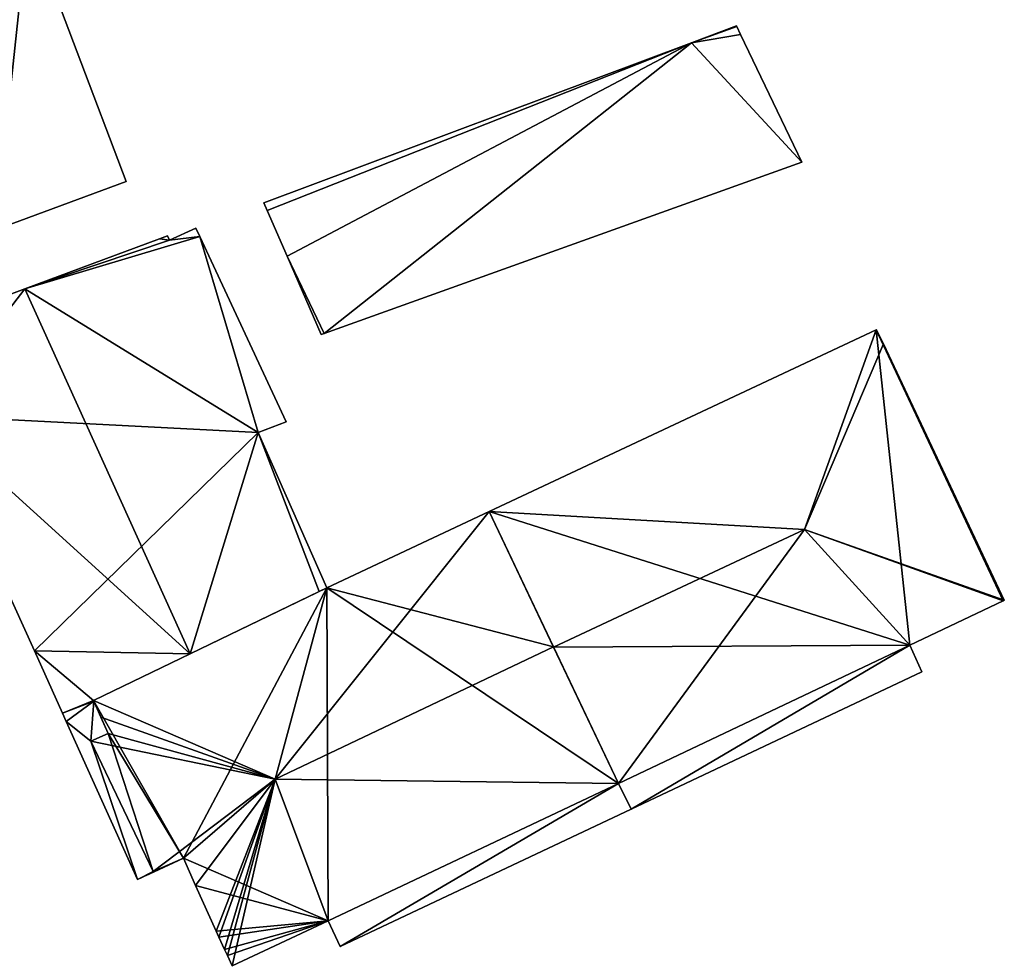
# Model space of a CAD drawing. Units: metres. Extents: x 72479 to 73129, y 348986 to 349575.
# Drawn here: x 72571 to 72614, y 349422 to 349464 of the extents above; entities that cross this region are included whole.
import ezdxf

# ---------------------------------------------------------------- set-up
doc = ezdxf.new("R2010")
doc.units = ezdxf.units.M
for name, color, linetype in [('FacadeFaces', 250, 'Continuous'), ('FloorBoundary', 4, 'Continuous'), ('FloorFaces', 250, 'Continuous'), ('OuterEaves', 4, 'Continuous'), ('RoofFaces', 250, 'Continuous'), ('RoofLines', 2, 'Continuous')]:
    doc.layers.add(name, color=color, linetype=linetype)

msp = doc.modelspace()

# ---------------------------------------------------------------- linework, layer by layer
at = {"layer": 'FacadeFaces'}
for points in [[(72575.405, 349456.368, 268.437), (72571.068, 349467.852, 260.483), (72571.068, 349467.852, 268.45), (72575.405, 349456.368, 268.437)], [(72575.405, 349456.368, 260.483), (72571.068, 349467.852, 260.483), (72575.405, 349456.368, 268.437), (72575.405, 349456.368, 260.483)], [(72602.446, 349463.261, 264.583), (72602.446, 349463.261, 260.429), (72600.455, 349462.516, 264.577), (72602.446, 349463.261, 264.583)], [(72602.446, 349463.261, 260.429), (72600.455, 349462.516, 260.429), (72600.455, 349462.516, 264.577), (72602.446, 349463.261, 260.429)], [(72602.458, 349463.235, 264.577), (72602.446, 349463.261, 260.429), (72602.446, 349463.261, 264.583), (72602.458, 349463.235, 264.577)], [(72602.458, 349463.235, 260.429), (72602.446, 349463.261, 260.429), (72602.458, 349463.235, 264.577), (72602.458, 349463.235, 260.429)], [(72602.624, 349462.888, 264.496), (72602.458, 349463.235, 260.429), (72602.458, 349463.235, 264.577), (72602.624, 349462.888, 264.496)], [(72602.624, 349462.888, 264.496), (72602.624, 349462.888, 260.429), (72602.458, 349463.235, 260.429), (72602.624, 349462.888, 264.496)], [(72605.334, 349457.228, 263.174), (72602.624, 349462.888, 260.429), (72602.624, 349462.888, 264.496), (72605.334, 349457.228, 263.174)], [(72605.334, 349457.228, 260.429), (72602.624, 349462.888, 260.429), (72605.334, 349457.228, 263.174), (72605.334, 349457.228, 260.429)], [(72600.455, 349462.516, 264.577), (72600.455, 349462.516, 260.429), (72581.5, 349455.425, 264.519), (72600.455, 349462.516, 264.577)], [(72600.455, 349462.516, 260.429), (72581.5, 349455.425, 260.429), (72581.5, 349455.425, 264.519), (72600.455, 349462.516, 260.429)], [(72584.172, 349449.632, 263.174), (72605.334, 349457.228, 260.429), (72605.334, 349457.228, 263.174), (72584.172, 349449.632, 263.174)], [(72584.172, 349449.632, 260.429), (72605.334, 349457.228, 260.429), (72584.172, 349449.632, 263.174), (72584.172, 349449.632, 260.429)], [(72569.607, 349454.226, 272.231), (72569.607, 349454.226, 260.483), (72575.405, 349456.368, 268.437), (72569.607, 349454.226, 272.231)], [(72569.607, 349454.226, 260.483), (72575.405, 349456.368, 260.483), (72575.405, 349456.368, 268.437), (72569.607, 349454.226, 260.483)], [(72581.5, 349455.425, 264.519), (72581.5, 349455.425, 260.429), (72581.648, 349455.085, 264.441), (72581.5, 349455.425, 264.519)], [(72581.5, 349455.425, 260.429), (72581.648, 349455.085, 260.429), (72581.648, 349455.085, 264.441), (72581.5, 349455.425, 260.429)], [(72581.648, 349455.085, 264.441), (72581.648, 349455.085, 260.429), (72582.533, 349453.056, 263.974), (72581.648, 349455.085, 264.441)], [(72581.648, 349455.085, 260.429), (72582.533, 349453.056, 260.429), (72582.533, 349453.056, 263.974), (72581.648, 349455.085, 260.429)], [(72578.497, 349454.296, 273.536), (72577.328, 349453.777, 260.69), (72577.328, 349453.777, 273.662), (72578.497, 349454.296, 273.536)], [(72578.497, 349454.296, 260.69), (72577.328, 349453.777, 260.69), (72578.497, 349454.296, 273.536), (72578.497, 349454.296, 260.69)], [(72578.667, 349453.932, 273.535), (72578.497, 349454.296, 260.69), (72578.497, 349454.296, 273.536), (72578.667, 349453.932, 273.535)], [(72578.667, 349453.932, 260.69), (72578.497, 349454.296, 260.69), (72578.667, 349453.932, 273.535), (72578.667, 349453.932, 260.69)], [(72576.886, 349453.835, 273.7), (72570.923, 349451.611, 260.69), (72570.923, 349451.611, 274.33), (72576.886, 349453.835, 273.7)], [(72576.886, 349453.835, 260.69), (72570.923, 349451.611, 260.69), (72576.886, 349453.835, 273.7), (72576.886, 349453.835, 260.69)], [(72577.244, 349453.968, 273.662), (72576.886, 349453.835, 260.69), (72576.886, 349453.835, 273.7), (72577.244, 349453.968, 273.662)], [(72577.244, 349453.968, 260.69), (72576.886, 349453.835, 260.69), (72577.244, 349453.968, 273.662), (72577.244, 349453.968, 260.69)], [(72577.328, 349453.777, 273.662), (72577.244, 349453.968, 260.69), (72577.244, 349453.968, 273.662), (72577.328, 349453.777, 273.662)], [(72577.328, 349453.777, 260.69), (72577.244, 349453.968, 260.69), (72577.328, 349453.777, 273.662), (72577.328, 349453.777, 260.69)], [(72582.499, 349445.727, 273.524), (72578.667, 349453.932, 260.69), (72578.667, 349453.932, 273.535), (72582.499, 349445.727, 273.524)], [(72582.499, 349445.727, 260.69), (72578.667, 349453.932, 260.69), (72582.499, 349445.727, 273.524), (72582.499, 349445.727, 260.69)], [(72582.533, 349453.056, 263.974), (72582.533, 349453.056, 260.429), (72584.046, 349449.587, 263.174), (72582.533, 349453.056, 263.974)], [(72582.533, 349453.056, 260.429), (72584.046, 349449.587, 260.429), (72584.046, 349449.587, 263.174), (72582.533, 349453.056, 260.429)], [(72570.923, 349451.611, 274.33), (72570.923, 349451.611, 260.69), (72565.233, 349449.489, 273.729), (72570.923, 349451.611, 274.33)], [(72570.923, 349451.611, 260.69), (72565.233, 349449.489, 260.69), (72565.233, 349449.489, 273.729), (72570.923, 349451.611, 260.69)], [(72608.63, 349449.792, 287.455), (72591.488, 349441.743, 260.625), (72591.488, 349441.743, 287.455), (72608.63, 349449.792, 287.455)], [(72608.63, 349449.792, 260.625), (72591.488, 349441.743, 260.625), (72608.63, 349449.792, 287.455), (72608.63, 349449.792, 260.625)], [(72608.65, 349449.801, 287.446), (72608.63, 349449.792, 260.625), (72608.63, 349449.792, 287.455), (72608.65, 349449.801, 287.446)], [(72608.65, 349449.801, 260.625), (72608.63, 349449.792, 260.625), (72608.65, 349449.801, 287.446), (72608.65, 349449.801, 260.625)], [(72608.95, 349449.173, 287.446), (72608.65, 349449.801, 260.625), (72608.65, 349449.801, 287.446), (72608.95, 349449.173, 287.446)], [(72608.95, 349449.173, 260.625), (72608.65, 349449.801, 260.625), (72608.95, 349449.173, 287.446), (72608.95, 349449.173, 260.625)], [(72584.046, 349449.587, 263.174), (72584.046, 349449.587, 260.429), (72584.172, 349449.632, 263.174), (72584.046, 349449.587, 263.174)], [(72584.046, 349449.587, 260.429), (72584.172, 349449.632, 260.429), (72584.172, 349449.632, 263.174), (72584.046, 349449.587, 260.429)], [(72614.306, 349437.815, 287.459), (72614.306, 349437.815, 260.625), (72608.95, 349449.173, 287.446), (72614.306, 349437.815, 287.459)], [(72614.306, 349437.815, 260.625), (72608.95, 349449.173, 260.625), (72608.95, 349449.173, 287.446), (72614.306, 349437.815, 260.625)], [(72566.609, 349445.998, 273.711), (72571.341, 349435.574, 260.69), (72571.341, 349435.574, 273.712), (72566.609, 349445.998, 273.711)], [(72566.609, 349445.998, 260.69), (72571.341, 349435.574, 260.69), (72566.609, 349445.998, 273.711), (72566.609, 349445.998, 260.69)], [(72581.252, 349445.25, 273.657), (72581.252, 349445.25, 260.69), (72582.499, 349445.727, 273.524), (72581.252, 349445.25, 273.657)], [(72581.252, 349445.25, 260.69), (72582.499, 349445.727, 260.69), (72582.499, 349445.727, 273.524), (72581.252, 349445.25, 260.69)], [(72584.289, 349438.363, 273.664), (72584.289, 349438.363, 260.69), (72581.252, 349445.25, 273.657), (72584.289, 349438.363, 273.664)], [(72584.289, 349438.363, 260.69), (72581.252, 349445.25, 260.69), (72581.252, 349445.25, 273.657), (72584.289, 349438.363, 260.69)], [(72591.488, 349441.743, 287.323), (72591.488, 349441.743, 260.873), (72584.289, 349438.363, 287.304), (72591.488, 349441.743, 287.323)], [(72591.488, 349441.743, 260.873), (72584.289, 349438.363, 260.873), (72584.289, 349438.363, 287.304), (72591.488, 349441.743, 260.873)], [(72594.33, 349435.756, 290.072), (72594.33, 349435.756, 260.873), (72591.488, 349441.743, 287.323), (72594.33, 349435.756, 290.072)], [(72594.33, 349435.756, 260.873), (72591.488, 349441.743, 260.873), (72591.488, 349441.743, 287.323), (72594.33, 349435.756, 260.873)], [(72591.488, 349441.743, 287.455), (72594.343, 349435.73, 260.625), (72594.343, 349435.73, 290.202), (72591.488, 349441.743, 287.455)], [(72591.488, 349441.743, 260.625), (72594.343, 349435.73, 260.625), (72591.488, 349441.743, 287.455), (72591.488, 349441.743, 260.625)], [(72584.289, 349438.363, 287.304), (72573.959, 349433.37, 260.873), (72573.959, 349433.37, 287.331), (72584.289, 349438.363, 287.304)], [(72584.289, 349438.363, 260.873), (72573.959, 349433.37, 260.873), (72584.289, 349438.363, 287.304), (72584.289, 349438.363, 260.873)], [(72583.959, 349438.204, 273.7), (72583.959, 349438.204, 260.69), (72584.289, 349438.363, 273.664), (72583.959, 349438.204, 273.7)], [(72583.959, 349438.204, 260.69), (72584.289, 349438.363, 260.69), (72584.289, 349438.363, 273.664), (72583.959, 349438.204, 260.69)], [(72578.24, 349435.439, 274.33), (72578.24, 349435.439, 260.69), (72583.959, 349438.204, 273.7), (72578.24, 349435.439, 274.33)], [(72578.24, 349435.439, 260.69), (72583.959, 349438.204, 260.69), (72583.959, 349438.204, 273.7), (72578.24, 349435.439, 260.69)], [(72610.118, 349435.825, 287.471), (72614.261, 349437.794, 260.625), (72614.261, 349437.794, 287.479), (72610.118, 349435.825, 287.471)], [(72610.118, 349435.825, 260.625), (72614.261, 349437.794, 260.625), (72610.118, 349435.825, 287.471), (72610.118, 349435.825, 260.625)], [(72614.261, 349437.794, 287.479), (72614.261, 349437.794, 260.625), (72614.306, 349437.815, 287.459), (72614.261, 349437.794, 287.479)], [(72614.261, 349437.794, 260.625), (72614.306, 349437.815, 260.625), (72614.306, 349437.815, 287.459), (72614.261, 349437.794, 260.625)], [(72597.21, 349429.69, 287.287), (72594.33, 349435.756, 260.873), (72594.33, 349435.756, 290.072), (72597.21, 349429.69, 287.287)], [(72597.21, 349429.69, 260.873), (72594.33, 349435.756, 260.873), (72597.21, 349429.69, 287.287), (72597.21, 349429.69, 260.873)], [(72594.343, 349435.73, 290.202), (72594.343, 349435.73, 260.625), (72597.21, 349429.69, 287.443), (72594.343, 349435.73, 290.202)], [(72597.21, 349429.69, 287.443), (72594.343, 349435.73, 260.625), (72597.21, 349429.69, 260.625), (72597.21, 349429.69, 287.443)], [(72597.21, 349429.69, 287.443), (72610.118, 349435.825, 260.625), (72610.118, 349435.825, 287.471), (72597.21, 349429.69, 287.443)], [(72597.21, 349429.69, 260.625), (72610.118, 349435.825, 260.625), (72597.21, 349429.69, 287.443), (72597.21, 349429.69, 260.625)], [(72610.118, 349435.825, 287.453), (72610.118, 349435.825, 260.654), (72597.21, 349429.69, 287.452), (72610.118, 349435.825, 287.453)], [(72610.118, 349435.825, 260.654), (72597.21, 349429.69, 260.654), (72597.21, 349429.69, 287.452), (72610.118, 349435.825, 260.654)], [(72610.657, 349434.644, 287.413), (72610.118, 349435.825, 260.654), (72610.118, 349435.825, 287.453), (72610.657, 349434.644, 287.413)], [(72610.657, 349434.644, 260.654), (72610.118, 349435.825, 260.654), (72610.657, 349434.644, 287.413), (72610.657, 349434.644, 260.654)], [(72571.341, 349435.574, 273.712), (72571.341, 349435.574, 260.69), (72572.579, 349432.81, 273.711), (72571.341, 349435.574, 273.712)], [(72571.341, 349435.574, 260.69), (72572.579, 349432.81, 260.69), (72572.579, 349432.81, 273.711), (72571.341, 349435.574, 260.69)], [(72573.959, 349433.37, 273.858), (72578.24, 349435.439, 260.69), (72578.24, 349435.439, 274.33), (72573.959, 349433.37, 273.858)], [(72573.959, 349433.37, 260.69), (72578.24, 349435.439, 260.69), (72573.959, 349433.37, 273.858), (72573.959, 349433.37, 260.69)], [(72597.775, 349428.562, 287.414), (72597.775, 349428.562, 260.654), (72610.657, 349434.644, 287.413), (72597.775, 349428.562, 287.414)], [(72610.657, 349434.644, 287.413), (72597.775, 349428.562, 260.654), (72610.657, 349434.644, 260.654), (72610.657, 349434.644, 287.413)], [(72573.959, 349433.37, 287.331), (72574.291, 349432.627, 260.873), (72574.291, 349432.627, 287.669), (72573.959, 349433.37, 287.331)], [(72573.959, 349433.37, 260.873), (72574.291, 349432.627, 260.873), (72573.959, 349433.37, 287.331), (72573.959, 349433.37, 260.873)], [(72573.973, 349433.339, 273.858), (72573.959, 349433.37, 260.69), (72573.959, 349433.37, 273.858), (72573.973, 349433.339, 273.858)], [(72573.973, 349433.339, 260.69), (72573.959, 349433.37, 260.69), (72573.973, 349433.339, 273.858), (72573.973, 349433.339, 260.69)], [(72574.611, 349431.911, 273.858), (72573.973, 349433.339, 260.69), (72573.973, 349433.339, 273.858), (72574.611, 349431.911, 273.858)], [(72574.611, 349431.911, 260.69), (72573.973, 349433.339, 260.69), (72574.611, 349431.911, 273.858), (72574.611, 349431.911, 260.69)], [(72572.579, 349432.81, 273.711), (72572.743, 349432.443, 260.69), (72572.743, 349432.443, 273.711), (72572.579, 349432.81, 273.711)], [(72572.579, 349432.81, 260.69), (72572.743, 349432.443, 260.69), (72572.579, 349432.81, 273.711), (72572.579, 349432.81, 260.69)], [(72572.743, 349432.443, 273.711), (72572.743, 349432.443, 260.69), (72575.907, 349425.435, 273.71), (72572.743, 349432.443, 273.711)], [(72572.743, 349432.443, 260.69), (72575.907, 349425.435, 260.69), (72575.907, 349425.435, 273.71), (72572.743, 349432.443, 260.69)], [(72574.291, 349432.627, 287.669), (72574.291, 349432.627, 260.873), (72574.611, 349431.911, 287.661), (72574.291, 349432.627, 287.669)], [(72574.291, 349432.627, 260.873), (72574.611, 349431.911, 260.873), (72574.611, 349431.911, 287.661), (72574.291, 349432.627, 260.873)], [(72574.611, 349431.911, 287.661), (72574.611, 349431.911, 260.873), (72573.838, 349431.565, 287.31), (72574.611, 349431.911, 287.661)], [(72573.838, 349431.565, 287.31), (72574.611, 349431.911, 260.873), (72573.838, 349431.565, 260.873), (72573.838, 349431.565, 287.31)], [(72573.838, 349431.565, 273.774), (72574.611, 349431.911, 260.69), (72574.611, 349431.911, 273.858), (72573.838, 349431.565, 273.774)], [(72573.838, 349431.565, 260.69), (72574.611, 349431.911, 260.69), (72573.838, 349431.565, 273.774), (72573.838, 349431.565, 260.69)], [(72573.838, 349431.565, 287.31), (72576.606, 349425.792, 260.873), (72576.606, 349425.792, 287.321), (72573.838, 349431.565, 287.31)], [(72573.838, 349431.565, 260.873), (72576.606, 349425.792, 260.873), (72573.838, 349431.565, 287.31), (72573.838, 349431.565, 260.873)], [(72576.606, 349425.792, 273.788), (72576.606, 349425.792, 260.69), (72573.838, 349431.565, 273.774), (72576.606, 349425.792, 273.788)], [(72576.606, 349425.792, 260.69), (72573.838, 349431.565, 260.69), (72573.838, 349431.565, 273.774), (72576.606, 349425.792, 260.69)], [(72584.35, 349423.617, 287.307), (72584.35, 349423.617, 260.873), (72597.21, 349429.69, 287.287), (72584.35, 349423.617, 287.307)], [(72584.35, 349423.617, 260.873), (72597.21, 349429.69, 260.873), (72597.21, 349429.69, 287.287), (72584.35, 349423.617, 260.873)], [(72597.21, 349429.69, 287.452), (72584.35, 349423.617, 260.654), (72584.35, 349423.617, 287.453), (72597.21, 349429.69, 287.452)], [(72597.21, 349429.69, 260.654), (72584.35, 349423.617, 260.654), (72597.21, 349429.69, 287.452), (72597.21, 349429.69, 260.654)], [(72584.879, 349422.473, 287.414), (72597.775, 349428.562, 260.654), (72597.775, 349428.562, 287.414), (72584.879, 349422.473, 287.414)], [(72584.879, 349422.473, 260.654), (72597.775, 349428.562, 260.654), (72584.879, 349422.473, 287.414), (72584.879, 349422.473, 260.654)], [(72576.65, 349425.782, 287.335), (72577.941, 349426.384, 260.873), (72577.941, 349426.384, 287.926), (72576.65, 349425.782, 287.335)], [(72576.65, 349425.782, 260.873), (72577.941, 349426.384, 260.873), (72576.65, 349425.782, 287.335), (72576.65, 349425.782, 260.873)], [(72577.941, 349426.384, 287.926), (72577.941, 349426.384, 260.873), (72578.479, 349425.173, 287.912), (72577.941, 349426.384, 287.926)], [(72577.941, 349426.384, 260.873), (72578.479, 349425.173, 260.873), (72578.479, 349425.173, 287.912), (72577.941, 349426.384, 260.873)], [(72576.38, 349425.656, 273.762), (72576.618, 349425.767, 260.69), (72576.618, 349425.767, 273.788), (72576.38, 349425.656, 273.762)], [(72576.38, 349425.656, 260.69), (72576.618, 349425.767, 260.69), (72576.38, 349425.656, 273.762), (72576.38, 349425.656, 260.69)], [(72576.606, 349425.792, 287.321), (72576.65, 349425.782, 260.873), (72576.65, 349425.782, 287.335), (72576.606, 349425.792, 287.321)], [(72576.606, 349425.792, 260.873), (72576.65, 349425.782, 260.873), (72576.606, 349425.792, 287.321), (72576.606, 349425.792, 260.873)], [(72576.618, 349425.767, 273.788), (72576.618, 349425.767, 260.69), (72576.606, 349425.792, 273.788), (72576.618, 349425.767, 273.788)], [(72576.618, 349425.767, 260.69), (72576.606, 349425.792, 260.69), (72576.606, 349425.792, 273.788), (72576.618, 349425.767, 260.69)], [(72575.907, 349425.435, 273.71), (72576.38, 349425.656, 260.69), (72576.38, 349425.656, 273.762), (72575.907, 349425.435, 273.71)], [(72575.907, 349425.435, 273.71), (72575.907, 349425.435, 260.69), (72576.38, 349425.656, 260.69), (72575.907, 349425.435, 273.71)], [(72578.479, 349425.173, 287.912), (72578.479, 349425.173, 260.873), (72579.395, 349423.147, 287.895), (72578.479, 349425.173, 287.912)], [(72578.479, 349425.173, 260.873), (72579.395, 349423.147, 260.873), (72579.395, 349423.147, 287.895), (72578.479, 349425.173, 260.873)], [(72580.105, 349421.612, 287.314), (72580.105, 349421.612, 260.873), (72584.35, 349423.617, 287.307), (72580.105, 349421.612, 287.314)], [(72580.105, 349421.612, 260.873), (72584.35, 349423.617, 260.873), (72584.35, 349423.617, 287.307), (72580.105, 349421.612, 260.873)], [(72584.35, 349423.617, 287.453), (72584.35, 349423.617, 260.654), (72584.879, 349422.473, 287.414), (72584.35, 349423.617, 287.453)], [(72584.35, 349423.617, 260.654), (72584.879, 349422.473, 260.654), (72584.879, 349422.473, 287.414), (72584.35, 349423.617, 260.654)], [(72579.395, 349423.147, 287.895), (72579.395, 349423.147, 260.873), (72579.518, 349422.882, 287.894), (72579.395, 349423.147, 287.895)], [(72579.395, 349423.147, 260.873), (72579.518, 349422.882, 260.873), (72579.518, 349422.882, 287.894), (72579.395, 349423.147, 260.873)], [(72579.518, 349422.882, 287.894), (72579.518, 349422.882, 260.873), (72579.766, 349422.344, 287.648), (72579.518, 349422.882, 287.894)], [(72579.518, 349422.882, 260.873), (72579.766, 349422.344, 260.873), (72579.766, 349422.344, 287.648), (72579.518, 349422.882, 260.873)], [(72579.766, 349422.344, 287.648), (72579.766, 349422.344, 260.873), (72579.89, 349422.075, 287.525), (72579.766, 349422.344, 287.648)], [(72579.766, 349422.344, 260.873), (72579.89, 349422.075, 260.873), (72579.89, 349422.075, 287.525), (72579.766, 349422.344, 260.873)], [(72579.89, 349422.075, 287.525), (72579.89, 349422.075, 260.873), (72580.105, 349421.612, 287.314), (72579.89, 349422.075, 287.525)], [(72579.89, 349422.075, 260.873), (72580.105, 349421.612, 260.873), (72580.105, 349421.612, 287.314), (72579.89, 349422.075, 260.873)]]:
    msp.add_3dface(points, dxfattribs=at)
at = {"layer": 'FloorBoundary'}
for points in [[(72563.817, 349452.087, 260.483), (72564.101, 349452.192, 260.483), (72569.607, 349454.226, 260.483), (72575.405, 349456.368, 260.483), (72571.068, 349467.852, 260.483), (72565.263, 349465.792, 260.483), (72559.684, 349463.812, 260.483), (72559.444, 349463.727, 260.483), (72559.479, 349463.631, 260.483), (72561.451, 349458.464, 260.483), (72561.89, 349457.276, 260.483), (72563.807, 349452.108, 260.483), (72563.817, 349452.087, 260.483)], [(72602.458, 349463.235, 260.429), (72602.446, 349463.261, 260.429), (72600.455, 349462.516, 260.429), (72581.5, 349455.425, 260.429), (72581.648, 349455.085, 260.429), (72582.533, 349453.056, 260.429), (72584.046, 349449.587, 260.429), (72584.172, 349449.632, 260.429), (72605.334, 349457.228, 260.429), (72602.624, 349462.888, 260.429), (72602.458, 349463.235, 260.429)], [(72576.38, 349425.656, 260.69), (72576.618, 349425.767, 260.69), (72576.606, 349425.792, 260.69), (72573.838, 349431.565, 260.69), (72574.611, 349431.911, 260.69), (72573.973, 349433.339, 260.69), (72573.959, 349433.37, 260.69), (72578.24, 349435.439, 260.69), (72583.959, 349438.204, 260.69), (72584.289, 349438.363, 260.69), (72581.252, 349445.25, 260.69), (72582.499, 349445.727, 260.69), (72578.667, 349453.932, 260.69), (72578.497, 349454.296, 260.69), (72577.328, 349453.777, 260.69), (72577.244, 349453.968, 260.69), (72576.886, 349453.835, 260.69), (72570.923, 349451.611, 260.69), (72565.233, 349449.489, 260.69)], [(72597.21, 349429.69, 260.625), (72610.118, 349435.825, 260.625), (72614.261, 349437.794, 260.625), (72614.306, 349437.815, 260.625), (72608.95, 349449.173, 260.625), (72608.65, 349449.801, 260.625), (72608.63, 349449.792, 260.625), (72591.488, 349441.743, 260.625), (72594.343, 349435.73, 260.625), (72597.21, 349429.69, 260.625)], [(72566.609, 349445.998, 260.69), (72571.341, 349435.574, 260.69), (72572.579, 349432.81, 260.69), (72572.743, 349432.443, 260.69), (72575.907, 349425.435, 260.69), (72576.38, 349425.656, 260.69)], [(72573.838, 349431.565, 260.873), (72576.606, 349425.792, 260.873), (72576.65, 349425.782, 260.873), (72577.941, 349426.384, 260.873), (72578.479, 349425.173, 260.873), (72579.395, 349423.147, 260.873), (72579.518, 349422.882, 260.873), (72579.766, 349422.344, 260.873), (72579.89, 349422.075, 260.873), (72580.105, 349421.612, 260.873), (72584.35, 349423.617, 260.873), (72597.21, 349429.69, 260.873), (72594.33, 349435.756, 260.873), (72591.488, 349441.743, 260.873), (72584.289, 349438.363, 260.873), (72573.959, 349433.37, 260.873), (72574.291, 349432.627, 260.873), (72574.611, 349431.911, 260.873), (72573.838, 349431.565, 260.873)], [(72610.657, 349434.644, 260.654), (72610.118, 349435.825, 260.654), (72597.21, 349429.69, 260.654), (72584.35, 349423.617, 260.654), (72584.879, 349422.473, 260.654), (72597.775, 349428.562, 260.654), (72610.657, 349434.644, 260.654)]]:
    msp.add_polyline3d(points, dxfattribs=at)
at = {"layer": 'FloorFaces'}
for points in [[(72569.607, 349454.226, 260.483), (72565.263, 349465.792, 260.483), (72571.068, 349467.852, 260.483), (72569.607, 349454.226, 260.483)], [(72569.607, 349454.226, 260.483), (72571.068, 349467.852, 260.483), (72575.405, 349456.368, 260.483), (72569.607, 349454.226, 260.483)], [(72602.458, 349463.235, 260.429), (72600.455, 349462.516, 260.429), (72602.446, 349463.261, 260.429), (72602.458, 349463.235, 260.429)], [(72602.458, 349463.235, 260.429), (72602.624, 349462.888, 260.429), (72600.455, 349462.516, 260.429), (72602.458, 349463.235, 260.429)], [(72600.455, 349462.516, 260.429), (72602.624, 349462.888, 260.429), (72605.334, 349457.228, 260.429), (72600.455, 349462.516, 260.429)], [(72600.455, 349462.516, 260.429), (72581.648, 349455.085, 260.429), (72581.5, 349455.425, 260.429), (72600.455, 349462.516, 260.429)], [(72600.455, 349462.516, 260.429), (72582.533, 349453.056, 260.429), (72581.648, 349455.085, 260.429), (72600.455, 349462.516, 260.429)], [(72600.455, 349462.516, 260.429), (72584.172, 349449.632, 260.429), (72582.533, 349453.056, 260.429), (72600.455, 349462.516, 260.429)], [(72600.455, 349462.516, 260.429), (72605.334, 349457.228, 260.429), (72584.172, 349449.632, 260.429), (72600.455, 349462.516, 260.429)], [(72578.667, 349453.932, 260.69), (72577.328, 349453.777, 260.69), (72578.497, 349454.296, 260.69), (72578.667, 349453.932, 260.69)], [(72581.252, 349445.25, 260.69), (72570.923, 349451.611, 260.69), (72578.667, 349453.932, 260.69), (72581.252, 349445.25, 260.69)], [(72578.667, 349453.932, 260.69), (72570.923, 349451.611, 260.69), (72577.328, 349453.777, 260.69), (72578.667, 349453.932, 260.69)], [(72577.328, 349453.777, 260.69), (72570.923, 349451.611, 260.69), (72576.886, 349453.835, 260.69), (72577.328, 349453.777, 260.69)], [(72577.328, 349453.777, 260.69), (72576.886, 349453.835, 260.69), (72577.244, 349453.968, 260.69), (72577.328, 349453.777, 260.69)], [(72581.252, 349445.25, 260.69), (72578.667, 349453.932, 260.69), (72582.499, 349445.727, 260.69), (72581.252, 349445.25, 260.69)], [(72582.533, 349453.056, 260.429), (72584.172, 349449.632, 260.429), (72584.046, 349449.587, 260.429), (72582.533, 349453.056, 260.429)], [(72570.923, 349451.611, 260.69), (72566.609, 349445.998, 260.69), (72565.233, 349449.489, 260.69), (72570.923, 349451.611, 260.69)], [(72581.252, 349445.25, 260.69), (72566.609, 349445.998, 260.69), (72570.923, 349451.611, 260.69), (72581.252, 349445.25, 260.69)], [(72610.118, 349435.825, 260.625), (72591.488, 349441.743, 260.625), (72608.63, 349449.792, 260.625), (72610.118, 349435.825, 260.625)], [(72608.95, 349449.173, 260.625), (72608.63, 349449.792, 260.625), (72608.65, 349449.801, 260.625), (72608.95, 349449.173, 260.625)], [(72610.118, 349435.825, 260.625), (72608.63, 349449.792, 260.625), (72614.261, 349437.794, 260.625), (72610.118, 349435.825, 260.625)], [(72614.261, 349437.794, 260.625), (72608.63, 349449.792, 260.625), (72608.95, 349449.173, 260.625), (72614.261, 349437.794, 260.625)], [(72614.261, 349437.794, 260.625), (72608.95, 349449.173, 260.625), (72614.306, 349437.815, 260.625), (72614.261, 349437.794, 260.625)], [(72581.252, 349445.25, 260.69), (72571.341, 349435.574, 260.69), (72566.609, 349445.998, 260.69), (72581.252, 349445.25, 260.69)], [(72578.24, 349435.439, 260.69), (72571.341, 349435.574, 260.69), (72581.252, 349445.25, 260.69), (72578.24, 349435.439, 260.69)], [(72578.24, 349435.439, 260.69), (72581.252, 349445.25, 260.69), (72583.959, 349438.204, 260.69), (72578.24, 349435.439, 260.69)], [(72583.959, 349438.204, 260.69), (72581.252, 349445.25, 260.69), (72584.289, 349438.363, 260.69), (72583.959, 349438.204, 260.69)], [(72594.33, 349435.756, 260.873), (72584.289, 349438.363, 260.873), (72591.488, 349441.743, 260.873), (72594.33, 349435.756, 260.873)], [(72610.118, 349435.825, 260.625), (72594.343, 349435.73, 260.625), (72591.488, 349441.743, 260.625), (72610.118, 349435.825, 260.625)], [(72577.941, 349426.384, 260.873), (72573.959, 349433.37, 260.873), (72584.289, 349438.363, 260.873), (72577.941, 349426.384, 260.873)], [(72577.941, 349426.384, 260.873), (72584.289, 349438.363, 260.873), (72584.35, 349423.617, 260.873), (72577.941, 349426.384, 260.873)], [(72584.35, 349423.617, 260.873), (72584.289, 349438.363, 260.873), (72597.21, 349429.69, 260.873), (72584.35, 349423.617, 260.873)], [(72597.21, 349429.69, 260.873), (72584.289, 349438.363, 260.873), (72594.33, 349435.756, 260.873), (72597.21, 349429.69, 260.873)], [(72597.21, 349429.69, 260.625), (72594.343, 349435.73, 260.625), (72610.118, 349435.825, 260.625), (72597.21, 349429.69, 260.625)], [(72610.118, 349435.825, 260.654), (72597.775, 349428.562, 260.654), (72597.21, 349429.69, 260.654), (72610.118, 349435.825, 260.654)], [(72610.657, 349434.644, 260.654), (72597.775, 349428.562, 260.654), (72610.118, 349435.825, 260.654), (72610.657, 349434.644, 260.654)], [(72573.959, 349433.37, 260.69), (72571.341, 349435.574, 260.69), (72578.24, 349435.439, 260.69), (72573.959, 349433.37, 260.69)], [(72573.959, 349433.37, 260.69), (72572.579, 349432.81, 260.69), (72571.341, 349435.574, 260.69), (72573.959, 349433.37, 260.69)], [(72573.973, 349433.339, 260.69), (72572.579, 349432.81, 260.69), (72573.959, 349433.37, 260.69), (72573.973, 349433.339, 260.69)], [(72573.973, 349433.339, 260.69), (72572.743, 349432.443, 260.69), (72572.579, 349432.81, 260.69), (72573.973, 349433.339, 260.69)], [(72573.838, 349431.565, 260.69), (72572.743, 349432.443, 260.69), (72573.973, 349433.339, 260.69), (72573.838, 349431.565, 260.69)], [(72573.838, 349431.565, 260.69), (72573.973, 349433.339, 260.69), (72574.611, 349431.911, 260.69), (72573.838, 349431.565, 260.69)], [(72577.941, 349426.384, 260.873), (72574.611, 349431.911, 260.873), (72573.959, 349433.37, 260.873), (72577.941, 349426.384, 260.873)], [(72573.838, 349431.565, 260.69), (72575.907, 349425.435, 260.69), (72572.743, 349432.443, 260.69), (72573.838, 349431.565, 260.69)], [(72573.838, 349431.565, 260.873), (72574.611, 349431.911, 260.873), (72576.606, 349425.792, 260.873), (72573.838, 349431.565, 260.873)], [(72576.606, 349425.792, 260.873), (72574.611, 349431.911, 260.873), (72577.941, 349426.384, 260.873), (72576.606, 349425.792, 260.873)], [(72576.606, 349425.792, 260.69), (72575.907, 349425.435, 260.69), (72573.838, 349431.565, 260.69), (72576.606, 349425.792, 260.69)], [(72597.21, 349429.69, 260.654), (72584.879, 349422.473, 260.654), (72584.35, 349423.617, 260.654), (72597.21, 349429.69, 260.654)], [(72597.21, 349429.69, 260.654), (72597.775, 349428.562, 260.654), (72584.879, 349422.473, 260.654), (72597.21, 349429.69, 260.654)], [(72576.606, 349425.792, 260.873), (72577.941, 349426.384, 260.873), (72576.65, 349425.782, 260.873), (72576.606, 349425.792, 260.873)], [(72577.941, 349426.384, 260.873), (72584.35, 349423.617, 260.873), (72578.479, 349425.173, 260.873), (72577.941, 349426.384, 260.873)], [(72576.38, 349425.656, 260.69), (72575.907, 349425.435, 260.69), (72576.606, 349425.792, 260.69), (72576.38, 349425.656, 260.69)], [(72576.38, 349425.656, 260.69), (72576.606, 349425.792, 260.69), (72576.618, 349425.767, 260.69), (72576.38, 349425.656, 260.69)], [(72578.479, 349425.173, 260.873), (72584.35, 349423.617, 260.873), (72579.395, 349423.147, 260.873), (72578.479, 349425.173, 260.873)], [(72579.395, 349423.147, 260.873), (72584.35, 349423.617, 260.873), (72579.518, 349422.882, 260.873), (72579.395, 349423.147, 260.873)], [(72579.518, 349422.882, 260.873), (72584.35, 349423.617, 260.873), (72579.766, 349422.344, 260.873), (72579.518, 349422.882, 260.873)], [(72579.766, 349422.344, 260.873), (72584.35, 349423.617, 260.873), (72579.89, 349422.075, 260.873), (72579.766, 349422.344, 260.873)], [(72579.89, 349422.075, 260.873), (72584.35, 349423.617, 260.873), (72580.105, 349421.612, 260.873), (72579.89, 349422.075, 260.873)]]:
    msp.add_3dface(points, dxfattribs=at)
at = {"layer": 'OuterEaves'}
for points in [[(72575.405, 349456.368, 268.437), (72571.068, 349467.852, 268.45), (72565.263, 349465.792, 272.231), (72559.684, 349463.812, 268.598), (72559.444, 349463.727, 268.441), (72559.479, 349463.631, 268.441), (72561.451, 349458.464, 268.459), (72561.89, 349457.276, 268.455), (72563.807, 349452.108, 268.441), (72563.817, 349452.087, 268.442), (72564.101, 349452.192, 268.628), (72569.607, 349454.226, 272.231), (72575.405, 349456.368, 268.437)], [(72602.446, 349463.261, 264.583), (72600.455, 349462.516, 264.577), (72581.5, 349455.425, 264.519), (72581.648, 349455.085, 264.441), (72582.533, 349453.056, 263.974), (72584.046, 349449.587, 263.174), (72584.172, 349449.632, 263.174), (72605.334, 349457.228, 263.174), (72602.624, 349462.888, 264.496), (72602.458, 349463.235, 264.577), (72602.446, 349463.261, 264.583)], [(72576.38, 349425.656, 273.762), (72576.618, 349425.767, 273.788), (72576.606, 349425.792, 273.788), (72573.838, 349431.565, 273.774), (72574.611, 349431.911, 273.858), (72573.973, 349433.339, 273.858), (72573.959, 349433.37, 273.858), (72578.24, 349435.439, 274.33), (72583.959, 349438.204, 273.7), (72584.289, 349438.363, 273.664), (72581.252, 349445.25, 273.657), (72582.499, 349445.727, 273.524), (72578.667, 349453.932, 273.535), (72578.497, 349454.296, 273.536), (72577.328, 349453.777, 273.662), (72577.244, 349453.968, 273.662), (72576.886, 349453.835, 273.7), (72570.923, 349451.611, 274.33), (72565.233, 349449.489, 273.729)], [(72614.261, 349437.794, 287.479), (72614.306, 349437.815, 287.459), (72608.95, 349449.173, 287.446), (72608.65, 349449.801, 287.446), (72608.63, 349449.792, 287.455), (72591.488, 349441.743, 287.455), (72594.343, 349435.73, 290.202), (72597.21, 349429.69, 287.443), (72610.118, 349435.825, 287.471), (72614.261, 349437.794, 287.479)], [(72566.609, 349445.998, 273.711), (72571.341, 349435.574, 273.712), (72572.579, 349432.81, 273.711), (72572.743, 349432.443, 273.711), (72575.907, 349425.435, 273.71), (72576.38, 349425.656, 273.762)], [(72579.518, 349422.882, 287.894), (72579.766, 349422.344, 287.648), (72579.89, 349422.075, 287.525), (72580.105, 349421.612, 287.314), (72584.35, 349423.617, 287.307), (72597.21, 349429.69, 287.287), (72594.33, 349435.756, 290.072), (72591.488, 349441.743, 287.323), (72584.289, 349438.363, 287.304), (72573.959, 349433.37, 287.331), (72574.291, 349432.627, 287.669), (72574.611, 349431.911, 287.661), (72573.838, 349431.565, 287.31), (72576.606, 349425.792, 287.321), (72576.65, 349425.782, 287.335), (72577.941, 349426.384, 287.926), (72578.479, 349425.173, 287.912), (72579.395, 349423.147, 287.895), (72579.518, 349422.882, 287.894)], [(72610.657, 349434.644, 287.413), (72610.118, 349435.825, 287.453), (72597.21, 349429.69, 287.452), (72584.35, 349423.617, 287.453), (72584.879, 349422.473, 287.414), (72597.775, 349428.562, 287.414), (72610.657, 349434.644, 287.413)]]:
    msp.add_polyline3d(points, dxfattribs=at)
at = {"layer": 'RoofFaces'}
for points in [[(72565.263, 349465.792, 272.231), (72569.607, 349454.226, 272.231), (72571.068, 349467.852, 268.45), (72565.263, 349465.792, 272.231)], [(72571.068, 349467.852, 268.45), (72569.607, 349454.226, 272.231), (72575.405, 349456.368, 268.437), (72571.068, 349467.852, 268.45)], [(72600.455, 349462.516, 264.577), (72602.458, 349463.235, 264.577), (72602.446, 349463.261, 264.583), (72600.455, 349462.516, 264.577)], [(72602.624, 349462.888, 264.496), (72602.458, 349463.235, 264.577), (72600.455, 349462.516, 264.577), (72602.624, 349462.888, 264.496)], [(72605.334, 349457.228, 263.174), (72602.624, 349462.888, 264.496), (72600.455, 349462.516, 264.577), (72605.334, 349457.228, 263.174)], [(72581.5, 349455.425, 264.519), (72581.648, 349455.085, 264.441), (72600.455, 349462.516, 264.577), (72581.5, 349455.425, 264.519)], [(72581.648, 349455.085, 264.441), (72582.533, 349453.056, 263.974), (72600.455, 349462.516, 264.577), (72581.648, 349455.085, 264.441)], [(72582.533, 349453.056, 263.974), (72584.172, 349449.632, 263.174), (72600.455, 349462.516, 264.577), (72582.533, 349453.056, 263.974)], [(72584.172, 349449.632, 263.174), (72605.334, 349457.228, 263.174), (72600.455, 349462.516, 264.577), (72584.172, 349449.632, 263.174)], [(72578.497, 349454.296, 273.536), (72577.328, 349453.777, 273.662), (72578.667, 349453.932, 273.535), (72578.497, 349454.296, 273.536)], [(72578.667, 349453.932, 273.535), (72570.923, 349451.611, 274.33), (72581.252, 349445.25, 273.657), (72578.667, 349453.932, 273.535)], [(72577.328, 349453.777, 273.662), (72570.923, 349451.611, 274.33), (72578.667, 349453.932, 273.535), (72577.328, 349453.777, 273.662)], [(72576.886, 349453.835, 273.7), (72570.923, 349451.611, 274.33), (72577.328, 349453.777, 273.662), (72576.886, 349453.835, 273.7)], [(72577.244, 349453.968, 273.662), (72576.886, 349453.835, 273.7), (72577.328, 349453.777, 273.662), (72577.244, 349453.968, 273.662)], [(72582.499, 349445.727, 273.524), (72578.667, 349453.932, 273.535), (72581.252, 349445.25, 273.657), (72582.499, 349445.727, 273.524)], [(72584.046, 349449.587, 263.174), (72584.172, 349449.632, 263.174), (72582.533, 349453.056, 263.974), (72584.046, 349449.587, 263.174)], [(72565.233, 349449.489, 273.729), (72566.609, 349445.998, 273.711), (72570.923, 349451.611, 274.33), (72565.233, 349449.489, 273.729)], [(72570.923, 349451.611, 274.33), (72566.609, 349445.998, 273.711), (72578.24, 349435.439, 274.33), (72570.923, 349451.611, 274.33)], [(72581.252, 349445.25, 273.657), (72570.923, 349451.611, 274.33), (72578.24, 349435.439, 274.33), (72581.252, 349445.25, 273.657)], [(72591.488, 349441.743, 287.455), (72605.459, 349440.95, 290.202), (72608.63, 349449.792, 287.455), (72591.488, 349441.743, 287.455)], [(72608.63, 349449.792, 287.455), (72605.459, 349440.95, 290.202), (72608.95, 349449.173, 287.446), (72608.63, 349449.792, 287.455)], [(72608.65, 349449.801, 287.446), (72608.63, 349449.792, 287.455), (72608.95, 349449.173, 287.446), (72608.65, 349449.801, 287.446)], [(72608.95, 349449.173, 287.446), (72605.459, 349440.95, 290.202), (72614.306, 349437.815, 287.459), (72608.95, 349449.173, 287.446)], [(72566.609, 349445.998, 273.711), (72571.341, 349435.574, 273.712), (72578.24, 349435.439, 274.33), (72566.609, 349445.998, 273.711)], [(72583.959, 349438.204, 273.7), (72581.252, 349445.25, 273.657), (72578.24, 349435.439, 274.33), (72583.959, 349438.204, 273.7)], [(72584.289, 349438.363, 273.664), (72581.252, 349445.25, 273.657), (72583.959, 349438.204, 273.7), (72584.289, 349438.363, 273.664)], [(72591.488, 349441.743, 287.323), (72582.007, 349429.885, 290.072), (72594.33, 349435.756, 290.072), (72591.488, 349441.743, 287.323)], [(72584.289, 349438.363, 287.304), (72582.007, 349429.885, 290.072), (72591.488, 349441.743, 287.323), (72584.289, 349438.363, 287.304)], [(72594.343, 349435.73, 290.202), (72605.459, 349440.95, 290.202), (72591.488, 349441.743, 287.455), (72594.343, 349435.73, 290.202)], [(72597.21, 349429.69, 287.443), (72605.459, 349440.95, 290.202), (72594.343, 349435.73, 290.202), (72597.21, 349429.69, 287.443)], [(72610.118, 349435.825, 287.471), (72605.459, 349440.95, 290.202), (72597.21, 349429.69, 287.443), (72610.118, 349435.825, 287.471)], [(72614.306, 349437.815, 287.459), (72605.459, 349440.95, 290.202), (72614.261, 349437.794, 287.479), (72614.306, 349437.815, 287.459)], [(72614.261, 349437.794, 287.479), (72605.459, 349440.95, 290.202), (72610.118, 349435.825, 287.471), (72614.261, 349437.794, 287.479)], [(72573.959, 349433.37, 287.331), (72582.007, 349429.885, 290.072), (72584.289, 349438.363, 287.304), (72573.959, 349433.37, 287.331)], [(72594.33, 349435.756, 290.072), (72582.007, 349429.885, 290.072), (72597.21, 349429.69, 287.287), (72594.33, 349435.756, 290.072)], [(72597.21, 349429.69, 287.452), (72597.775, 349428.562, 287.414), (72610.118, 349435.825, 287.453), (72597.21, 349429.69, 287.452)], [(72610.118, 349435.825, 287.453), (72597.775, 349428.562, 287.414), (72610.657, 349434.644, 287.413), (72610.118, 349435.825, 287.453)], [(72578.24, 349435.439, 274.33), (72571.341, 349435.574, 273.712), (72573.959, 349433.37, 273.858), (72578.24, 349435.439, 274.33)], [(72571.341, 349435.574, 273.712), (72572.579, 349432.81, 273.711), (72573.959, 349433.37, 273.858), (72571.341, 349435.574, 273.712)], [(72573.959, 349433.37, 273.858), (72572.579, 349432.81, 273.711), (72573.973, 349433.339, 273.858), (72573.959, 349433.37, 273.858)], [(72572.579, 349432.81, 273.711), (72572.743, 349432.443, 273.711), (72573.973, 349433.339, 273.858), (72572.579, 349432.81, 273.711)], [(72573.973, 349433.339, 273.858), (72572.743, 349432.443, 273.711), (72573.838, 349431.565, 273.774), (72573.973, 349433.339, 273.858)], [(72574.611, 349431.911, 273.858), (72573.973, 349433.339, 273.858), (72573.838, 349431.565, 273.774), (72574.611, 349431.911, 273.858)], [(72574.291, 349432.627, 287.669), (72582.007, 349429.885, 290.072), (72573.959, 349433.37, 287.331), (72574.291, 349432.627, 287.669)], [(72572.743, 349432.443, 273.711), (72575.907, 349425.435, 273.71), (72573.838, 349431.565, 273.774), (72572.743, 349432.443, 273.711)], [(72574.611, 349431.911, 287.661), (72582.007, 349429.885, 290.072), (72574.291, 349432.627, 287.669), (72574.611, 349431.911, 287.661)], [(72573.838, 349431.565, 287.31), (72582.007, 349429.885, 290.072), (72574.611, 349431.911, 287.661), (72573.838, 349431.565, 287.31)], [(72576.606, 349425.792, 287.321), (72582.007, 349429.885, 290.072), (72573.838, 349431.565, 287.31), (72576.606, 349425.792, 287.321)], [(72573.838, 349431.565, 273.774), (72575.907, 349425.435, 273.71), (72576.606, 349425.792, 273.788), (72573.838, 349431.565, 273.774)], [(72577.941, 349426.384, 287.926), (72582.007, 349429.885, 290.072), (72576.606, 349425.792, 287.321), (72577.941, 349426.384, 287.926)], [(72578.479, 349425.173, 287.912), (72582.007, 349429.885, 290.072), (72577.941, 349426.384, 287.926), (72578.479, 349425.173, 287.912)], [(72579.395, 349423.147, 287.895), (72582.007, 349429.885, 290.072), (72578.479, 349425.173, 287.912), (72579.395, 349423.147, 287.895)], [(72579.518, 349422.882, 287.894), (72582.007, 349429.885, 290.072), (72579.395, 349423.147, 287.895), (72579.518, 349422.882, 287.894)], [(72579.766, 349422.344, 287.648), (72582.007, 349429.885, 290.072), (72579.518, 349422.882, 287.894), (72579.766, 349422.344, 287.648)], [(72579.89, 349422.075, 287.525), (72582.007, 349429.885, 290.072), (72579.766, 349422.344, 287.648), (72579.89, 349422.075, 287.525)], [(72580.105, 349421.612, 287.314), (72582.007, 349429.885, 290.072), (72579.89, 349422.075, 287.525), (72580.105, 349421.612, 287.314)], [(72584.35, 349423.617, 287.307), (72582.007, 349429.885, 290.072), (72580.105, 349421.612, 287.314), (72584.35, 349423.617, 287.307)], [(72597.21, 349429.69, 287.287), (72582.007, 349429.885, 290.072), (72584.35, 349423.617, 287.307), (72597.21, 349429.69, 287.287)], [(72584.35, 349423.617, 287.453), (72584.879, 349422.473, 287.414), (72597.21, 349429.69, 287.452), (72584.35, 349423.617, 287.453)], [(72584.879, 349422.473, 287.414), (72597.775, 349428.562, 287.414), (72597.21, 349429.69, 287.452), (72584.879, 349422.473, 287.414)], [(72576.65, 349425.782, 287.335), (72577.941, 349426.384, 287.926), (72576.606, 349425.792, 287.321), (72576.65, 349425.782, 287.335)], [(72576.606, 349425.792, 273.788), (72575.907, 349425.435, 273.71), (72576.38, 349425.656, 273.762), (72576.606, 349425.792, 273.788)], [(72576.618, 349425.767, 273.788), (72576.606, 349425.792, 273.788), (72576.38, 349425.656, 273.762), (72576.618, 349425.767, 273.788)]]:
    msp.add_3dface(points, dxfattribs=at)
at = {"layer": 'RoofLines'}
for points in [[(72578.24, 349435.439, 274.33), (72570.923, 349451.611, 274.33)], [(72605.459, 349440.95, 290.202), (72608.63, 349449.792, 287.455)], [(72605.459, 349440.95, 290.202), (72594.343, 349435.73, 290.202)], [(72614.261, 349437.794, 287.479), (72605.459, 349440.95, 290.202)], [(72582.007, 349429.885, 290.072), (72594.33, 349435.756, 290.072)], [(72582.007, 349429.885, 290.072), (72574.291, 349432.627, 287.669)], [(72579.518, 349422.882, 287.894), (72582.007, 349429.885, 290.072)], [(72576.606, 349425.792, 287.321), (72577.941, 349426.384, 287.926)]]:
    msp.add_polyline3d(points, dxfattribs=at)

doc.saveas('drawing.dxf')
